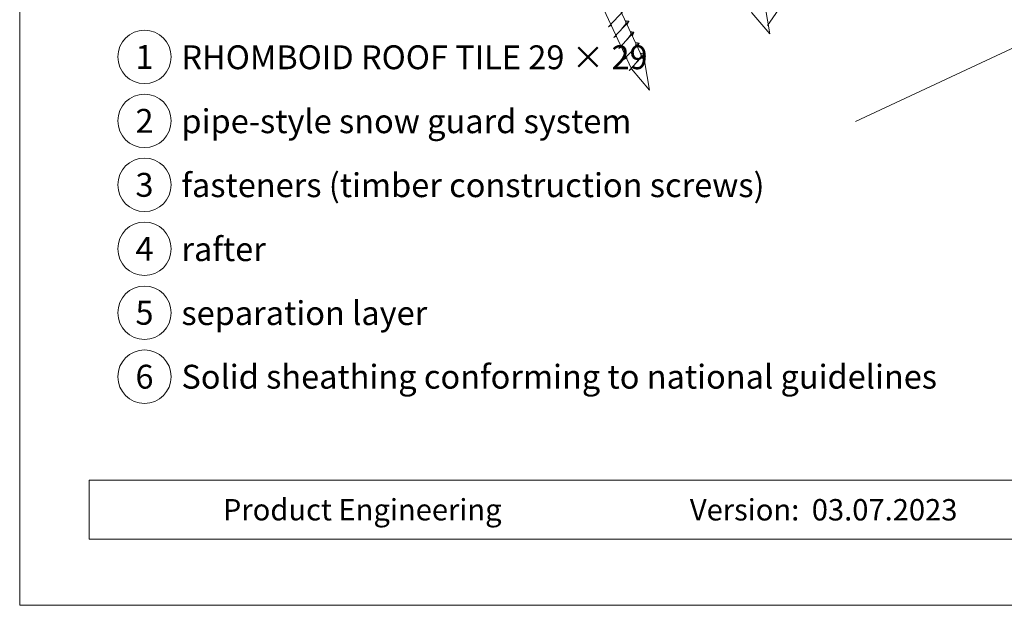
# Model space of a CAD drawing. Units: millimetres. Extents: x -19674 to 50359, y 0 to 4832.
# Drawn here: x 45884 to 46253, y 0 to 219 of the extents above; entities that cross this region are included whole.
import ezdxf
from ezdxf.enums import TextEntityAlignment as Align

# ---------------------------------------------------------------- set-up
doc = ezdxf.new("R2010")
doc.units = ezdxf.units.MM
for name, color, linetype, lineweight, true_color in [('02_Nägel', 7, 'Continuous', 15, 0xff7f7f), ('06_Holz', 7, 'Continuous', 15, 0x8296a0), ('08_Bemassung', 7, 'Continuous', 5, 0x505f69), ('10_Blattrahmen', 7, 'Continuous', 20, 0x000000), ('99_Text_3_DE', 7, 'Continuous', 5, 0x505f69)]:
    doc.layers.add(name, color=color, linetype=linetype, lineweight=lineweight, true_color=true_color)
doc.layers.add('99_Text_2_DE', color=7, linetype='Continuous')
doc.styles.add('Arial', font='arial.ttf')
doc.styles.add('PREFA_Standard', font='arial.ttf', dxfattribs={"height": 20})

# ---------------------------------------------------------------- blocks, each defined once
blk = doc.blocks.new('A$C33afb37e')
at = {"layer": '10_Blattrahmen'}
for p, q in [((735, -992.74), (26.06, -992.74)), ((26.06, -992.74), (26.06, -1014.75)), ((26.06, -1014.75), (735, -1014.75))]:
    blk.add_line(p, q, dxfattribs=at)
blk.add_lwpolyline([(0, -1039.5), (735, -1039.5), (735, 0), (0, 0)], close=True, dxfattribs=at)

msp = doc.modelspace()

# ---------------------------------------------------------------- linework, layer by layer
at = {"layer": '02_Nägel'}
for p, q in [((46104.868, 216.386, 24.375), (46110.535, 222.454, 24.375)), ((46106.773, 212.303, 24.375), (46112.439, 218.37, 24.375)), ((46112.439, 218.37, 24.375), (46111.849, 217.033, 24.375)), ((46104.868, 216.386, 24.375), (46106.081, 216.984, 24.375)), ((46108.677, 208.22, 24.375), (46114.343, 214.287, 24.375)), ((46114.343, 214.287, 24.375), (46113.753, 212.949, 24.375)), ((46106.773, 212.303, 24.375), (46107.985, 212.901, 24.375)), ((46110.581, 204.136, 24.375), (46116.247, 210.204, 24.375)), ((46116.247, 210.204, 24.375), (46115.657, 208.866, 24.375)), ((46108.677, 208.22, 24.375), (46109.889, 208.817, 24.375)), ((46110.581, 204.136, 24.375), (46111.793, 204.734, 24.375)), ((46112.485, 200.053, 24.375), (46118.151, 206.121, 24.375)), ((46118.151, 206.121, 24.375), (46117.562, 204.783, 24.375)), ((46112.485, 200.053, 24.375), (46113.697, 200.651, 24.375))]:
    msp.add_line(p, q, dxfattribs=at)
at = {"layer": '02_Nägel', "elevation": 24.375}
for points in [[(46069.349, 407.304), (46072.656, 405.536), (46158.447, 221.556), (46165.166, 213.655), (46163.432, 223.88), (46077.641, 407.861), (46078.412, 411.53)], [(46024.356, 386.324), (46027.663, 384.556), (46113.455, 200.575), (46120.173, 192.674), (46118.44, 202.9), (46032.648, 386.88), (46033.419, 390.55)]]:
    msp.add_lwpolyline(points, dxfattribs=at)
at = {"layer": '02_Nägel'}
for points in [[(46109.582, 215.312, 24.375), (46110.07, 215.955, 24.375), (46110.749, 216.863, 24.375), (46111.051, 217.295, 24.375), (46111.281, 217.769, 24.375), (46111.256, 218.098, 24.375), (46111.122, 218.591, 24.375)], [(46112.439, 218.37, 24.375), (46112.365, 218.406, 24.375), (46111.91, 218.447, 24.375), (46111.477, 218.51, 24.375), (46111.122, 218.591, 24.375)], [(46111.486, 211.228, 24.375), (46111.974, 211.871, 24.375), (46112.653, 212.78, 24.375), (46112.955, 213.212, 24.375), (46113.185, 213.685, 24.375), (46113.16, 214.015, 24.375), (46113.027, 214.508, 24.375)], [(46114.343, 214.287, 24.375), (46114.269, 214.323, 24.375), (46113.814, 214.364, 24.375), (46113.381, 214.427, 24.375), (46113.027, 214.508, 24.375)], [(46113.391, 207.145, 24.375), (46113.878, 207.788, 24.375), (46114.557, 208.697, 24.375), (46114.859, 209.129, 24.375), (46115.089, 209.602, 24.375), (46115.064, 209.932, 24.375), (46114.931, 210.425, 24.375)], [(46116.247, 210.204, 24.375), (46116.173, 210.24, 24.375), (46115.718, 210.281, 24.375), (46115.285, 210.344, 24.375), (46114.931, 210.425, 24.375)], [(46115.295, 203.062, 24.375), (46115.782, 203.705, 24.375), (46116.461, 204.613, 24.375), (46116.763, 205.045, 24.375), (46116.993, 205.519, 24.375), (46116.968, 205.849, 24.375), (46116.835, 206.341, 24.375)], [(46118.151, 206.121, 24.375), (46118.077, 206.156, 24.375), (46117.622, 206.197, 24.375), (46117.189, 206.26, 24.375), (46116.835, 206.341, 24.375)]]:
    msp.add_spline(points, degree=3, dxfattribs=at)
at = {"layer": '06_Holz'}
msp.add_line((46568.649, 354.176), (46197.206, 180.969), dxfattribs=at)
at = {"layer": '08_Bemassung'}
msp.add_line((46177.502, 235.769), (46164.299, 216.767, 24.375), dxfattribs=at)
at = {"layer": '99_Text_3_DE'}
for centre in [(45931.128, 205.079), (45931.128, 181.16), (45931.128, 157.241), (45931.128, 133.322), (45931.128, 109.403), (45931.128, 85.484)]:
    msp.add_circle(centre, 9.996, dxfattribs=at)

# ---------------------------------------------------------------- block references
msp.add_blockref('A$C33afb37e', (45884.409, 1039.499))

# ---------------------------------------------------------------- texts
at = {"layer": '99_Text_2_DE', "char_height": 8, "style": 'Arial'}
for s, width, insert, attachment_point in [('Product Engineering', 133.14851, (45960.472, 35.754), 4), ('Version:', 133.14851, (46176.238, 35.721), 6), ('03.07.2023', 60.01816, (46180.901, 35.721), 4)]:
    msp.add_mtext_dynamic_manual_height_columns(s, width=width, gutter_width=12.5, heights=[0], dxfattribs=dict(at, insert=insert, attachment_point=attachment_point))
at = {"layer": '99_Text_3_DE', "style": 'PREFA_Standard'}
for s, p in [('1', (45931.128, 205.079)), ('2', (45931.128, 181.16)), ('3', (45931.128, 157.241)), ('4', (45931.128, 133.322)), ('5', (45931.128, 109.403)), ('6', (45931.128, 85.484))]:
    msp.add_text(s, height=8.925, dxfattribs=at).set_placement(p, align=Align.MIDDLE_CENTER)
for s, p in [('RHOMBOID ROOF TILE 29 × 29', (45944.945, 204.944)), ('pipe-style snow guard system', (45944.945, 181.025)), ('fasteners (timber construction screws)', (45944.945, 157.106)), ('rafter', (45944.945, 133.187)), ('separation layer', (45944.945, 109.268)), ('Solid sheathing conforming to national guidelines', (45944.945, 85.484))]:
    msp.add_text(s, height=8.925, dxfattribs=at).set_placement(p, align=Align.MIDDLE_LEFT)

doc.saveas('drawing.dxf')
